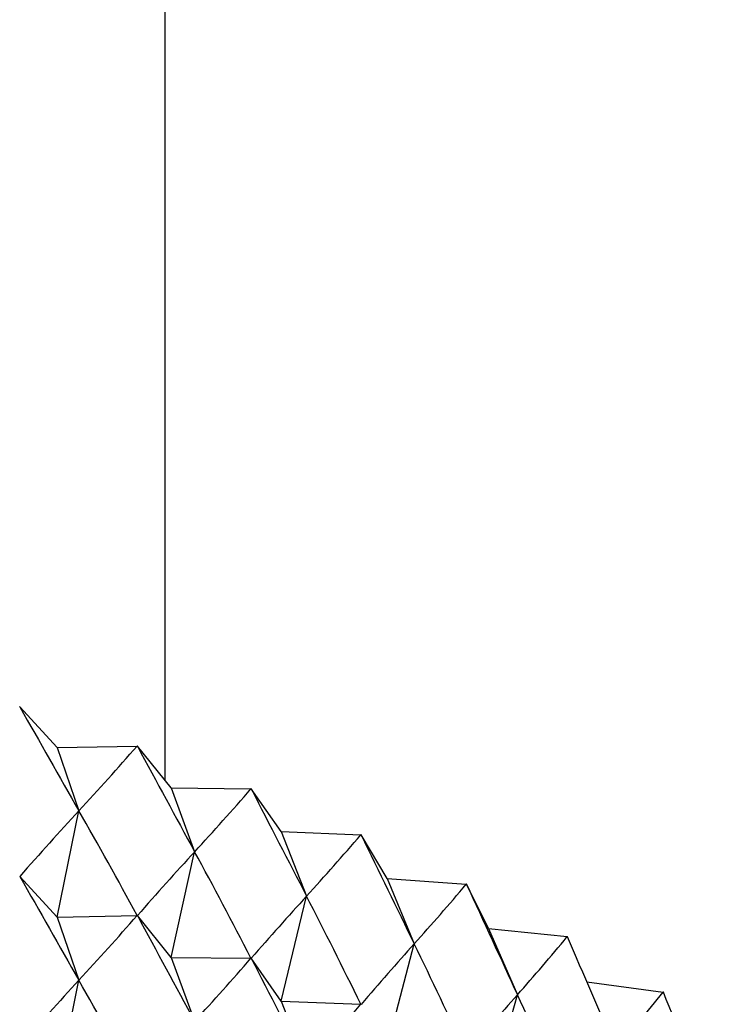
# Model space of a CAD drawing. Units: millimetres. Extents: x 5 to 995, y 5 to 995.
# Drawn here: x 125 to 126, y 258 to 260 of the extents above; entities that cross this region are included whole.
import ezdxf

# ---------------------------------------------------------------- set-up
doc = ezdxf.new("R2010")
doc.units = ezdxf.units.MM

msp = doc.modelspace()

# ---------------------------------------------------------------- linework, layer by layer
at = {"color": 7, "linetype": 'Continuous', "lineweight": 25}
for p, q in [((124.8001, 258.1242), (124.8001, 326.3954)), ((124.5195, 258.2665), (124.519, 258.2667)), ((124.5918, 258.188), (124.5195, 258.2665)), ((124.5918, 258.188), (124.7457, 258.1911)), ((124.5918, 258.188), (124.6335, 258.0664)), ((124.7462, 258.191), (124.7457, 258.1911)), ((124.8113, 258.1104), (124.7462, 258.191)), ((124.8113, 258.1104), (124.8566, 257.9874)), ((124.8113, 258.1104), (124.9652, 258.1088)), ((124.9657, 258.1086), (124.9652, 258.1088)), ((125.0234, 258.0262), (124.9657, 258.1086)), ((124.5918, 257.8614), (124.6335, 258.0664)), ((125.0234, 258.0262), (125.0724, 257.9018)), ((125.0234, 258.0262), (125.177, 258.02)), ((125.1775, 258.0198), (125.177, 258.02)), ((125.2276, 257.9357), (125.1775, 258.0198)), ((124.8113, 257.7838), (124.8566, 257.9874)), ((124.5918, 257.8614), (124.5195, 257.9399)), ((125.2276, 257.9357), (125.2801, 257.8098)), ((125.2276, 257.9357), (125.3805, 257.9249)), ((125.3809, 257.9247), (125.3805, 257.9249)), ((125.4233, 257.8392), (125.3809, 257.9247)), ((125.0234, 257.6996), (125.0724, 257.9018)), ((124.5918, 257.8614), (124.7457, 257.8645)), ((124.8113, 257.7838), (124.7462, 257.8643)), ((124.5918, 257.8614), (124.6335, 257.7398)), ((125.4233, 257.8392), (125.4791, 257.7117)), ((125.4233, 257.8392), (125.575, 257.8238)), ((125.2276, 257.6091), (125.2801, 257.8098)), ((125.5754, 257.8236), (125.575, 257.8238)), ((124.8113, 257.7838), (124.8566, 257.6608)), ((124.8113, 257.7838), (124.9652, 257.7822)), ((125.0234, 257.6996), (124.9657, 257.782)), ((124.5918, 257.5348), (124.6335, 257.7398)), ((125.6132, 257.7365), (125.7601, 257.717)), ((125.4233, 257.5126), (125.4791, 257.7117)), ((125.7605, 257.7167), (125.7601, 257.717)), ((125.0234, 257.6996), (125.0724, 257.5752)), ((125.0234, 257.6996), (125.177, 257.6934))]:
    msp.add_line(p, q, dxfattribs=at)
for centre, major_axis, ratio, start_param, end_param in [((122.1335, 265.3651), (-4.9006, 10.5034), 0.094437, 2.267977, 2.294101), ((122.1335, 265.3651), (0.3487, 8.6684), 0.575401, 3.734981, 3.761105), ((122.1335, 265.3651), (-4.9402, 10.6552), 0.072346, 2.275421, 2.301544), ((122.1335, 265.3651), (-0.1733, 8.6684), 0.57646, 3.68289, 3.709014), ((122.1335, 265.3651), (-4.9696, 10.8074), 0.050923, 2.283283, 2.309406), ((122.1335, 245.7682), (4.0831, 13.1282), 0.219819, 0.431942, 0.458066), ((122.1335, 245.7682), (-0.1591, 14.4398), 0.346091, 5.701645, 5.727769), ((122.1335, 265.3651), (-0.6892, 8.6688), 0.571275, 3.631631, 3.657755), ((122.1335, 265.3651), (-4.9891, 10.9596), 0.030152, 2.29149, 2.317613), ((122.1335, 245.7682), (4.2064, 13.0103), 0.207764, 0.423671, 0.449795), ((122.1335, 245.7682), (0.0789, 14.4409), 0.346195, 5.696884, 5.723008), ((122.1335, 265.0385), (-4.9006, 10.5034), 0.094437, 2.267977, 2.294101), ((122.1335, 265.3651), (-1.1824, 8.6717), 0.560231, 3.583523, 3.609646), ((122.1335, 265.3651), (-4.9988, 11.1114), 0.010019, 2.299978, 2.326101), ((122.1335, 245.7682), (4.321, 12.8886), 0.195196, 0.415224, 0.441348), ((122.1335, 245.7682), (0.3166, 14.4353), 0.345679, 5.692115, 5.718239), ((122.1335, 265.0385), (0.3487, 8.6684), 0.575401, 3.734981, 3.761105), ((122.1335, 265.0385), (-4.9402, 10.6552), 0.072346, 2.275421, 2.301544), ((122.1335, 245.7682), (4.4269, 12.7635), 0.182114, 0.406617, 0.432741), ((122.1335, 245.7682), (0.5535, 14.4228), 0.344542, 5.687313, 5.713437), ((122.1335, 265.3651), (-1.6408, 8.6808), 0.544086, 3.540274, 3.566398), ((122.1335, 265.3651), (-4.9989, 11.2625), 0.009491, 3.948372, 3.974496), ((122.1335, 265.0385), (-0.1733, 8.6684), 0.57646, 3.68289, 3.709014), ((122.1335, 265.0385), (-4.9696, 10.8074), 0.050923, 2.283283, 2.309406), ((122.1335, 245.4415), (4.0831, 13.1282), 0.219819, 0.431942, 0.458066), ((122.1335, 245.4415), (-0.1591, 14.4398), 0.346091, 5.701645, 5.727769), ((122.1335, 245.7682), (4.524, 12.6351), 0.168516, 0.397865, 0.423988), ((122.1335, 245.7682), (0.7888, 14.4037), 0.342787, 5.682452, 5.708576), ((122.1335, 265.3651), (-2.0578, 8.6999), 0.52379, 3.50282, 3.528944), ((122.1335, 265.3651), (-4.9895, 11.4127), 0.028394, 3.939487, 3.96561), ((122.1335, 265.0385), (-0.6892, 8.6688), 0.571275, 3.631631, 3.657755)]:
    msp.add_ellipse(centre, major_axis=major_axis, ratio=ratio, start_param=start_param, end_param=end_param, dxfattribs=at)

doc.saveas('drawing.dxf')
